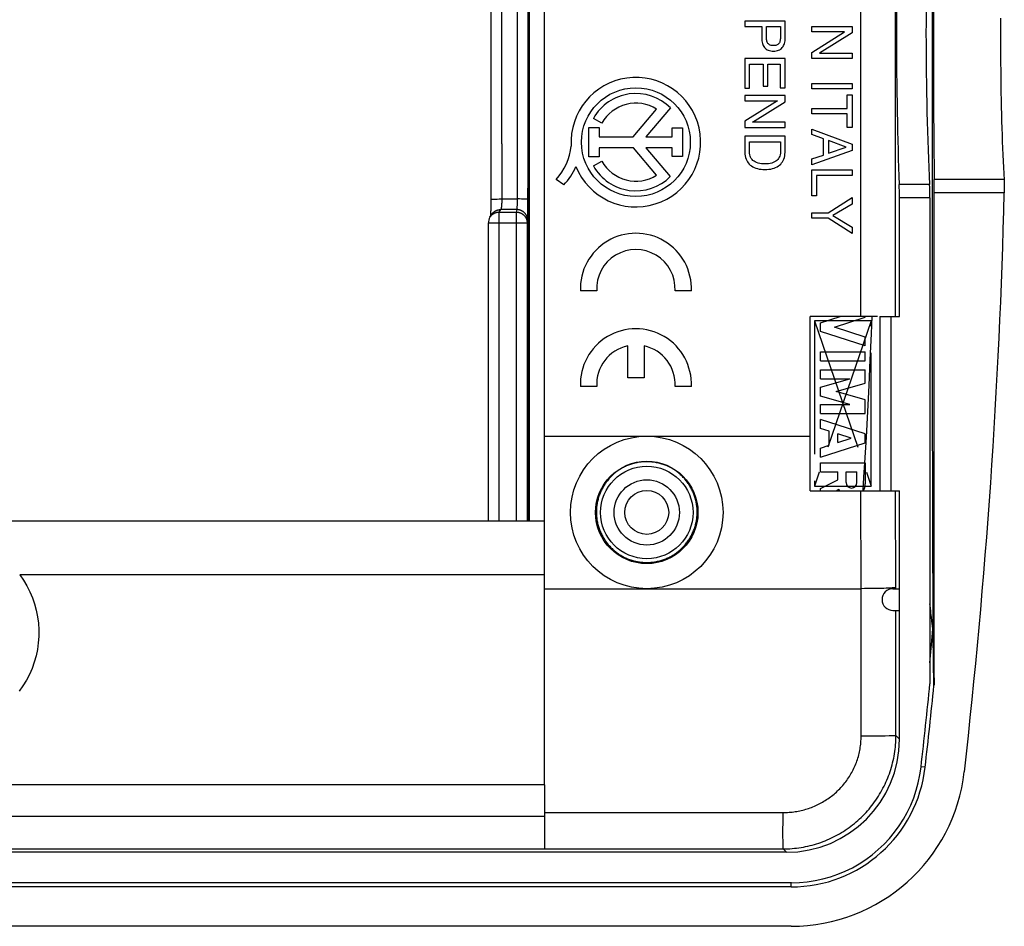
# Model space of a CAD drawing. Units: millimetres. Extents: x -99 to 99, y -41 to 41.
# Drawn here: x 54 to 99, y -41 to 1 of the extents above; entities that cross this region are included whole.
import ezdxf

# ---------------------------------------------------------------- set-up
doc = ezdxf.new("R2010")
doc.units = ezdxf.units.MM
doc.header["$LTSCALE"] = 16.335
doc.linetypes.add('CENTER', pattern=[0.6, 0.375, -0.075, 0.075, -0.075])
doc.layers.get('0').update_dxf_attribs({"linetype": 'CONTINUOUS'})
for name, color, linetype in [('ASSI', 7, 'CONTINUOUS'), ('DEFAULT_1', 7, 'CENTER'), ('DRAFT', 7, 'CONTINUOUS'), ('RACCORDO', 7, 'CONTINUOUS')]:
    doc.layers.add(name, color=color, linetype=linetype)

msp = doc.modelspace()

# ---------------------------------------------------------------- linework, layer by layer
at = {"color": 7, "linetype": 'CONTINUOUS'}
for p, q in [((77.8, -34.5), (77.8, 34.5)), ((77.1, 22.4), (77.1, -22.4)), ((88.85, 0.556), (87, 0.556)), ((87, 0.556), (87, 0.306)), ((88.85, -0.276), (88.85, 0.556)), ((87, 0.306), (87.781, 0.306)), ((87.781, 0.306), (87.781, -0.276)), ((87.995, 0.306), (88.636, 0.306)), ((87.995, -0.201), (87.995, 0.306)), ((88.636, 0.306), (88.636, -0.201)), ((90.075, 0.311), (91.925, 0.311)), ((90.075, 0.068), (90.075, 0.311)), ((91.577, 0.068), (90.075, 0.068)), ((90.075, -0.877), (91.577, 0.068)), ((91.925, 0.014), (90.422, -0.916)), ((91.925, 0.311), (91.925, 0.014)), ((90.075, -1.158), (90.075, -0.877)), ((88.85, -1.162), (87, -1.162)), ((87, -1.162), (87, -2.528)), ((88.85, -2.51), (88.85, -1.162)), ((91.925, -1.158), (90.075, -1.158)), ((90.422, -0.916), (91.925, -0.916)), ((91.925, -0.916), (91.925, -1.158)), ((87.222, -1.412), (87.84, -1.412)), ((87.222, -2.528), (87.222, -1.412)), ((87.84, -1.412), (87.84, -2.425)), ((88.062, -1.412), (88.628, -1.412)), ((88.062, -2.425), (88.062, -1.412)), ((88.628, -1.412), (88.628, -2.51)), ((87, -2.528), (87.222, -2.528)), ((87.84, -2.425), (88.062, -2.425)), ((88.628, -2.51), (88.85, -2.51)), ((90.075, -2.305), (91.925, -2.305)), ((90.075, -2.555), (90.075, -2.305)), ((91.925, -2.555), (90.075, -2.555)), ((91.925, -2.305), (91.925, -2.555)), ((88.85, -2.855), (87, -2.855)), ((87, -2.855), (87, -3.097)), ((87, -3.097), (88.503, -3.097)), ((88.503, -3.097), (87, -4.043)), ((87.347, -4.082), (88.85, -3.152)), ((88.85, -3.152), (88.85, -2.855)), ((91.703, -2.823), (91.925, -2.823)), ((91.703, -3.449), (91.703, -2.823)), ((91.925, -2.823), (91.925, -4.325)), ((90.075, -3.449), (91.703, -3.449)), ((90.075, -3.699), (90.075, -3.449)), ((87, -4.043), (87, -4.324)), ((91.703, -3.699), (90.075, -3.699)), ((91.703, -4.325), (91.703, -3.699)), ((87, -4.324), (88.85, -4.324)), ((88.85, -4.082), (87.347, -4.082)), ((88.85, -4.324), (88.85, -4.082)), ((90.075, -4.397), (91.925, -5.093)), ((90.075, -4.655), (90.075, -4.397)), ((91.925, -4.325), (91.703, -4.325)), ((88.85, -4.728), (87, -4.728)), ((87, -4.728), (87, -5.478)), ((88.85, -5.478), (88.85, -4.728)), ((90.613, -4.848), (90.075, -4.655)), ((90.613, -5.59), (90.613, -4.848)), ((91.657, -5.224), (90.835, -4.925)), ((90.835, -4.925), (90.835, -5.5)), ((87.214, -4.978), (88.636, -4.978)), ((87.214, -5.445), (87.214, -4.978)), ((88.636, -4.978), (88.636, -5.445)), ((91.925, -5.376), (90.075, -6.046)), ((90.835, -5.5), (91.657, -5.224)), ((91.925, -5.093), (91.925, -5.376)), ((90.075, -5.773), (90.613, -5.59)), ((90.075, -6.046), (90.075, -5.773)), ((90.075, -6.275), (91.925, -6.275)), ((90.075, -7.463), (90.075, -6.275)), ((91.925, -6.275), (91.925, -6.525)), ((91.925, -6.525), (90.297, -6.525)), ((90.297, -6.525), (90.297, -7.463)), ((90.297, -7.463), (90.075, -7.463)), ((90.82, -8.247), (91.925, -7.548)), ((91.925, -7.548), (91.925, -7.84)), ((91.925, -7.84), (91.036, -8.37)), ((90.075, -8.247), (90.82, -8.247)), ((90.075, -8.497), (90.075, -8.247)), ((90.82, -8.497), (90.075, -8.497)), ((91.925, -9.195), (90.82, -8.497)), ((91.036, -8.37), (91.925, -8.901)), ((91.925, -8.901), (91.925, -9.195)), ((93.095, -13), (90, -13)), ((90, -21), (90, -13)), ((90.475, -13.289), (91.374, -13)), ((91.113, -13.494), (92.525, -13.041)), ((92.525, -13.041), (92.525, -13)), ((93.2, -13), (94.1, -13)), ((93.2, -13), (93.2, -21)), ((93.7, -13), (93.7, -21)), ((90.475, -13.699), (90.475, -13.289)), ((92.525, -13.947), (91.113, -13.494)), ((92.525, -14.357), (90.475, -13.699)), ((92.525, -14.357), (92.525, -13.947)), ((90.475, -14.63), (92.525, -14.63)), ((90.475, -15.04), (90.475, -14.63)), ((92.525, -15.04), (92.525, -14.63)), ((90.475, -15.04), (92.525, -15.04)), ((90.475, -15.45), (92.525, -15.45)), ((90.475, -15.86), (90.475, -15.45)), ((92.525, -16.07), (92.525, -15.45)), ((90.475, -15.86), (91.827, -15.86)), ((90.475, -16.248), (91.827, -15.86)), ((90.475, -16.658), (90.475, -16.248)), ((91.19, -16.453), (92.525, -16.07)), ((91.827, -17.046), (90.475, -16.658)), ((92.525, -16.836), (91.19, -16.453)), ((90.475, -17.046), (91.827, -17.046)), ((90.475, -17.456), (90.475, -17.046)), ((92.525, -17.456), (92.525, -16.836)), ((90.475, -17.456), (92.525, -17.456)), ((92.525, -18.387), (90.475, -17.729)), ((90.475, -18.139), (90.475, -17.729)), ((82.5, -18.5), (90, -18.5)), ((90.878, -18.268), (90.475, -18.139)), ((90.878, -18.916), (90.878, -18.268)), ((91.887, -18.592), (91.268, -18.394)), ((91.268, -18.791), (91.268, -18.394)), ((92.525, -18.797), (92.525, -18.387)), ((90.475, -19.455), (92.525, -18.797)), ((90.475, -19.045), (90.878, -18.916)), ((91.268, -18.791), (91.887, -18.592)), ((90.475, -19.455), (90.475, -19.045)), ((90.475, -19.729), (92.525, -19.729)), ((90.475, -20.139), (90.475, -19.729)), ((92.525, -19.729), (92.525, -20.689)), ((90.475, -20.139), (91.268, -20.139)), ((91.268, -20.497), (91.268, -20.139)), ((91.647, -20.133), (92.146, -20.133)), ((91.647, -20.632), (91.647, -20.133)), ((92.146, -20.632), (92.146, -20.133)), ((90.475, -20.908), (91.268, -20.497)), ((90, -21), (94.1, -21)), ((90.475, -21), (90.475, -20.908)), ((91.188, -21), (91.317, -20.933)), ((77.8, -22.4), (-77.8, -22.4)), ((77.8, -34.5), (-77.8, -34.5)), ((88.907, -37.6), (4, -37.6)), ((89.129, -39.19), (-89.129, -39.19)), ((89.129, -41), (-89.129, -41))]:
    msp.add_line(p, q, dxfattribs=at)
at = {"color": 250, "linetype": 'CONTINUOUS'}
for p, q in [((92.32, -13), (92.32, 13)), ((93.917, -13), (93.917, 13)), ((92.471, -20.375), (92.51, -19.729)), ((92.432, -21), (92.471, -20.375)), ((92.335, -25.5), (92.325, -21)), ((93.933, -25.5), (93.923, -21)), ((93.939, -32.246), (93.934, -26.5)), ((95.28, -33.7), (95.091, -33.678)), ((77.8, -35.956), (4, -35.956)), ((77.8, -37.454), (4, -37.454)), ((89.129, -39.19), (89.129, -39))]:
    msp.add_line(p, q, dxfattribs=at)
at = {"color": 7, "linetype": 'CONTINUOUS'}
for points in [[(87.781, -0.276), (87.785, -0.342), (87.794, -0.405), (87.807, -0.464), (87.826, -0.519), (87.85, -0.57), (87.877, -0.616), (87.909, -0.657), (87.944, -0.695), (87.985, -0.727), (88.03, -0.756), (88.079, -0.78), (88.132, -0.799), (88.189, -0.813), (88.25, -0.821), (88.315, -0.824)], [(88.355, -0.567), (88.276, -0.567), (88.238, -0.563), (88.203, -0.555), (88.17, -0.544), (88.14, -0.53), (88.112, -0.511), (88.086, -0.489), (88.064, -0.464), (88.045, -0.435), (88.029, -0.402), (88.016, -0.366), (88.006, -0.328), (87.999, -0.288), (87.996, -0.246), (87.995, -0.201)], [(88.315, -0.824), (88.38, -0.821), (88.441, -0.813), (88.498, -0.799), (88.552, -0.78), (88.601, -0.756), (88.646, -0.727), (88.686, -0.695), (88.722, -0.657), (88.754, -0.616), (88.781, -0.57), (88.805, -0.519), (88.823, -0.464), (88.837, -0.405), (88.846, -0.342), (88.85, -0.276)], [(88.636, -0.201), (88.635, -0.246), (88.631, -0.288), (88.624, -0.328), (88.615, -0.366), (88.602, -0.402), (88.586, -0.435), (88.567, -0.464), (88.544, -0.489), (88.519, -0.511), (88.491, -0.53), (88.46, -0.544), (88.427, -0.555), (88.392, -0.563), (88.355, -0.567)], [(87, -5.478), (87.005, -5.557), (87.016, -5.633), (87.033, -5.705), (87.056, -5.774), (87.086, -5.841), (87.121, -5.901), (87.16, -5.956), (87.203, -6.006), (87.253, -6.051), (87.308, -6.092), (87.368, -6.129), (87.434, -6.162), (87.505, -6.191), (87.58, -6.216), (87.66, -6.235), (87.744, -6.247), (87.833, -6.254), (87.925, -6.255)], [(87.925, -5.998), (87.841, -5.996), (87.76, -5.989), (87.685, -5.977), (87.612, -5.96), (87.544, -5.938), (87.482, -5.91), (87.426, -5.876), (87.376, -5.836), (87.333, -5.792), (87.297, -5.744), (87.268, -5.692), (87.245, -5.636), (87.228, -5.576), (87.218, -5.512), (87.214, -5.445)], [(88.636, -5.445), (88.632, -5.512), (88.622, -5.576), (88.605, -5.636), (88.582, -5.692), (88.553, -5.744), (88.517, -5.792), (88.474, -5.836), (88.424, -5.876), (88.368, -5.91), (88.306, -5.938), (88.238, -5.96), (88.166, -5.977), (88.09, -5.989), (88.01, -5.996), (87.925, -5.998)], [(87.925, -6.255), (88.017, -6.254), (88.106, -6.247), (88.19, -6.235), (88.27, -6.216), (88.345, -6.191), (88.416, -6.162), (88.482, -6.129), (88.542, -6.092), (88.597, -6.051), (88.647, -6.006), (88.69, -5.956), (88.729, -5.901), (88.764, -5.841), (88.794, -5.774), (88.817, -5.705), (88.834, -5.633), (88.845, -5.557), (88.85, -5.478)]]:
    msp.add_lwpolyline(points, dxfattribs=at)
at = {"color": 250, "linetype": 'CONTINUOUS'}
msp.add_lwpolyline([(92.512, -19.729), (92.581, -18.544), (92.645, -17.358), (92.705, -16.173), (92.761, -14.987), (92.813, -13.802), (92.845, -13)], dxfattribs=at)
at = {"color": 7, "linetype": 'CONTINUOUS'}
for centre, radius, start, end in [((91.896, -20.632), 0.249, 180, 360), ((91.896, -20.689), 0.629, 330.3447, 360), ((91.896, -20.689), 0.629, 202.8429, 209.6556), ((89.129, -33), 6.19, 270, 353.5109), ((89.129, -33), 8, 270, 353.5109)]:
    msp.add_arc(centre, radius, start, end, dxfattribs=at)
at = {"layer": 'ASSI', "color": 7, "linetype": 'CONTINUOUS'}
for p, q in [((81.878, -4.752), (82.948, -3.482)), ((83.582, -3.423), (82.463, -4.752)), ((80.439, -4.124), (80.052, -3.907)), ((79.84, -4.333), (80.312, -4.333)), ((79.84, -5.673), (79.84, -4.333)), ((80.312, -4.333), (80.312, -4.752)), ((83.667, -4.349), (84.142, -4.349)), ((83.667, -4.752), (83.667, -4.349)), ((84.142, -4.349), (84.142, -5.658)), ((80.312, -4.752), (81.878, -4.752)), ((82.463, -4.752), (83.667, -4.752)), ((81.883, -5.255), (80.312, -5.255)), ((80.312, -5.255), (80.312, -5.673)), ((82.948, -6.518), (81.883, -5.255)), ((83.667, -5.255), (82.463, -5.255)), ((82.463, -5.255), (83.579, -6.58)), ((83.667, -5.658), (83.667, -5.255)), ((80.312, -5.673), (79.84, -5.673)), ((80.052, -6.093), (80.439, -5.876)), ((84.142, -5.658), (83.667, -5.658)), ((78.69, -6.957), (78.34, -6.71)), ((80.203, -11.832), (79.452, -11.832)), ((84.548, -11.832), (83.797, -11.832)), ((81.625, -15.818), (81.625, -14.357)), ((82.375, -14.357), (82.375, -15.818)), ((82.375, -15.818), (81.625, -15.818)), ((80.203, -16.218), (79.452, -16.218)), ((84.548, -16.218), (83.797, -16.218)), ((77.8, -18.5), (82.5, -18.5)), ((94.1, -25.5), (94.1, -21)), ((77.8, -24.859), (53.713, -24.859)), ((77.8, -25.5), (92.335, -25.5)), ((93.8, -25.5), (94.1, -25.5)), ((93.8, -26.5), (94.1, -26.5)), ((94.1, -32.407), (94.1, -26.5))]:
    msp.add_line(p, q, dxfattribs=at)
at = {"layer": 'ASSI', "color": 250, "linetype": 'CONTINUOUS'}
msp.add_line((94.1, -26.5), (94.1, -25.5), dxfattribs=at)
at = {"layer": 'ASSI', "color": 7, "linetype": 'CONTINUOUS'}
msp.add_lwpolyline([(53.713, -24.859), (53.886, -25.11), (54.04, -25.37), (54.176, -25.638), (54.294, -25.916), (54.393, -26.202), (54.472, -26.493), (54.532, -26.788), (54.571, -27.088), (54.59, -27.388), (54.589, -27.689), (54.567, -27.991), (54.526, -28.289), (54.463, -28.584), (54.381, -28.875), (54.28, -29.159), (54.16, -29.436), (54.021, -29.705), (53.864, -29.964), (53.691, -30.212)], dxfattribs=at)
for centre, radius in [((82, -5), 2.498), ((82.5, -22), 3.5), ((82.5, -22), 2.35)]:
    msp.add_circle(centre, radius, dxfattribs=at)
for centre, radius, start, end in [((82, -5), 2.974, 202.0885, 183.4298), ((82, -5), 2.234, 44.9003, 150.6959), ((82, -5), 1.79, 58.0267, 150.6959), ((76.394, -4.91), 2.651, 317.2313, 354.2012), ((82, -5), 1.79, 209.3041, 301.9733), ((76.824, -5.119), 2.619, 315.4349, 337.5659), ((82, -5), 2.234, 209.3041, 314.9958), ((82, -11.732), 2.55, 357.7525, 182.2475), ((82, -11.732), 1.8, 356.8153, 183.1847), ((82, -16.118), 2.55, 357.7525, 182.2475), ((82, -16.118), 1.8, 102.0247, 183.1847), ((82, -16.118), 1.8, 356.8153, 77.9753), ((93.8, -26), 0.5, 90, 270)]:
    msp.add_arc(centre, radius, start, end, dxfattribs=at)
at = {"layer": 'DEFAULT_1', "color": 250, "linetype": 'CENTER'}
for p, q in [((92.8, -13.2), (90.2, -13.2)), ((90.2, -13.2), (92.8, -20.8)), ((90.2, -13.2), (90.2, -20.8)), ((92.8, -13.2), (90.2, -20.8)), ((92.8, -20.8), (92.8, -13.2)), ((90.2, -20.8), (92.8, -20.8))]:
    msp.add_line(p, q, dxfattribs=at)
at = {"layer": 'DRAFT', "color": 7, "linetype": 'CONTINUOUS'}
for radius in [2.125, 1.5, 1.006]:
    msp.add_circle((82.5, -22), radius, dxfattribs=at)
at = {"layer": 'RACCORDO', "color": 250, "linetype": 'CONTINUOUS'}
for p, q in [((95.61, -0.467), (95.61, 3.228)), ((75.847, 0), (75.847, 2.536)), ((76.549, 1.268), (76.549, -2.536)), ((77.049, 1.27), (77.049, -2.54)), ((75.847, -2.536), (75.847, 0)), ((95.61, -3.228), (95.61, -0.467)), ((75.845, -5.073), (75.847, -2.536)), ((76.549, -2.536), (76.548, -6.341)), ((77.049, -2.54), (77.048, -6.35)), ((95.612, -6.646), (95.61, -3.228)), ((75.845, -5.073), (75.843, -7.626)), ((76.548, -6.341), (76.547, -7.661)), ((77.047, -7.86), (77.048, -6.35)), ((95.613, -9.534), (95.612, -6.646)), ((98.903, -6.72), (95.696, -6.72)), ((95.485, -6.948), (94.089, -6.948)), ((75.387, -7.615), (75.402, -7.614)), ((75.402, -7.614), (75.418, -7.614)), ((75.418, -7.614), (75.437, -7.613)), ((75.437, -7.613), (75.469, -7.612)), ((75.469, -7.612), (75.504, -7.611)), ((75.504, -7.611), (75.557, -7.611)), ((75.557, -7.611), (75.63, -7.61)), ((75.63, -7.61), (75.726, -7.609)), ((75.726, -7.609), (76.547, -7.609)), ((75.843, -7.661), (75.842, -7.695)), ((75.843, -7.626), (75.843, -7.661)), ((76.65, -7.609), (76.547, -7.609)), ((76.547, -7.661), (76.547, -7.729)), ((76.749, -7.61), (76.65, -7.609)), ((76.824, -7.611), (76.749, -7.61)), ((76.866, -7.612), (76.824, -7.611)), ((76.916, -7.613), (76.866, -7.612)), ((76.949, -7.613), (76.916, -7.613)), ((76.968, -7.614), (76.949, -7.613)), ((76.986, -7.615), (76.968, -7.614)), ((95.5, -7.563), (94.1, -7.563)), ((98.91, -7.331), (95.7, -7.331)), ((75.727, -8.21), (75.795, -8.096)), ((76.531, -8.096), (75.795, -8.096)), ((75.841, -7.729), (75.84, -7.762)), ((75.842, -7.695), (75.841, -7.729)), ((76.531, -8.096), (76.509, -8.21)), ((76.541, -7.976), (76.54, -7.998)), ((76.542, -7.952), (76.541, -7.976)), ((76.543, -7.927), (76.542, -7.952)), ((76.544, -7.886), (76.543, -7.927)), ((76.545, -7.842), (76.544, -7.886)), ((76.546, -7.795), (76.545, -7.842)), ((76.547, -7.729), (76.546, -7.795)), ((77.043, -8.22), (77.045, -8.061)), ((77.045, -8.061), (77.047, -7.86)), ((75.727, -8.21), (76.509, -8.21)), ((75.727, -22.4), (75.727, -8.21)), ((76.509, -8.21), (76.509, -22.4)), ((77.036, -8.525), (77.037, -8.503)), ((77.037, -8.503), (77.038, -8.479)), ((77.038, -8.479), (77.039, -8.437)), ((77.039, -8.437), (77.04, -8.391)), ((77.04, -8.391), (77.042, -8.32)), ((77.042, -8.32), (77.043, -8.22)), ((75.227, -8.708), (77.009, -8.708)), ((77.031, -8.594), (77.009, -8.708)), ((77.009, -8.708), (77.009, -22.4)), ((95.615, -11.971), (95.613, -9.534)), ((95.618, -14.555), (95.615, -11.971)), ((95.621, -16.734), (95.618, -14.555)), ((95.624, -18.882), (95.621, -16.734)), ((95.625, -19.496), (95.624, -18.882)), ((95.636, -23.775), (95.635, -23.47)), ((95.638, -24.448), (95.637, -24.193)), ((95.639, -24.686), (95.638, -24.448)), ((95.64, -24.91), (95.639, -24.686)), ((95.641, -25.12), (95.64, -24.91)), ((95.641, -25.316), (95.641, -25.12)), ((93.692, -25.472), (93.6, -25.477)), ((95.642, -25.497), (95.641, -25.316)), ((95.643, -25.74), (95.642, -25.497)), ((95.644, -25.887), (95.643, -25.74)), ((95.509, -26.288), (95.5, -26.201)), ((95.645, -26.147), (95.644, -25.887)), ((95.648, -26.522), (95.645, -26.147)), ((95.534, -26.521), (95.509, -26.288)), ((95.546, -26.625), (95.534, -26.521)), ((95.567, -26.811), (95.546, -26.625)), ((95.65, -26.883), (95.648, -26.522)), ((95.586, -26.971), (95.567, -26.811)), ((95.602, -27.11), (95.586, -26.971)), ((95.614, -27.201), (95.602, -27.11)), ((95.653, -27.096), (95.65, -26.883)), ((95.659, -27.445), (95.653, -27.096)), ((95.575, -28.055), (95.635, -27.353)), ((95.621, -27.256), (95.614, -27.201)), ((95.628, -27.308), (95.621, -27.256)), ((95.679, -28.532), (95.659, -27.445)), ((95.5, -28.909), (95.575, -28.055)), ((92.339, -29.392), (92.338, -28.64)), ((95.682, -29.949), (95.661, -28.811)), ((95.7, -29.596), (95.679, -28.532)), ((92.341, -32.273), (92.339, -29.392)), ((92.996, -32.271), (92.742, -32.272)), ((93.232, -32.269), (92.996, -32.271)), ((93.443, -32.266), (93.232, -32.269)), ((93.622, -32.262), (93.443, -32.266)), ((94.1, -32.407), (93.939, -32.246)), ((88.753, -36.59), (88.754, -36.198)), ((77.8, -37.447), (88.754, -37.447)), ((88.754, -37.434), (88.754, -37.265)), ((88.754, -37.447), (88.754, -37.434)), ((88.907, -37.6), (88.754, -37.447))]:
    msp.add_line(p, q, dxfattribs=at)
at = {"layer": 'RACCORDO', "color": 7, "linetype": 'CONTINUOUS'}
for p, q in [((98.739, 0.688), (98.738, 0.344)), ((98.738, 0.344), (98.737, 0)), ((98.737, 0), (98.738, -0.344)), ((98.738, -0.344), (98.739, -0.688)), ((98.739, -0.688), (98.741, -1.032)), ((98.741, -1.032), (98.743, -1.374)), ((98.743, -1.374), (98.746, -1.715)), ((98.746, -1.715), (98.751, -2.054)), ((98.751, -2.054), (98.755, -2.391)), ((98.755, -2.391), (98.761, -2.726)), ((98.761, -2.726), (98.767, -3.058)), ((98.767, -3.058), (98.774, -3.387)), ((98.774, -3.387), (98.782, -3.713)), ((98.782, -3.713), (98.791, -4.035)), ((98.791, -4.035), (98.8, -4.354)), ((98.8, -4.354), (98.81, -4.668)), ((98.81, -4.668), (98.821, -4.977)), ((98.821, -4.977), (98.833, -5.281)), ((98.833, -5.281), (98.845, -5.581)), ((98.845, -5.581), (98.858, -5.875)), ((98.858, -5.875), (98.872, -6.163)), ((75.345, -5.939), (75.343, -7.688)), ((98.872, -6.163), (98.887, -6.445)), ((98.887, -6.445), (98.904, -6.742)), ((98.904, -6.742), (98.906, -6.788)), ((98.906, -6.788), (98.908, -6.834)), ((98.908, -6.834), (98.91, -6.883)), ((98.91, -6.883), (98.911, -6.932)), ((98.911, -6.932), (98.912, -6.983)), ((98.912, -6.983), (98.913, -7.035)), ((98.913, -7.195), (98.912, -7.249)), ((98.913, -7.035), (98.913, -7.088)), ((98.913, -7.088), (98.913, -7.141)), ((98.913, -7.141), (98.913, -7.195)), ((94.1, -13), (94.1, -7.563)), ((95.5, -7.563), (95.5, -29.862)), ((95.7, -29.596), (95.7, -7.331)), ((75.335, -8.132), (75.333, -8.187)), ((75.337, -8.072), (75.335, -8.132)), ((75.338, -8.007), (75.337, -8.072)), ((75.34, -7.936), (75.338, -8.007)), ((75.341, -7.859), (75.34, -7.936)), ((75.342, -7.777), (75.341, -7.859)), ((75.343, -7.688), (75.342, -7.777)), ((75.298, -8.451), (75.366, -8.337)), ((75.32, -8.409), (75.319, -8.416)), ((75.321, -8.397), (75.32, -8.409)), ((75.322, -8.384), (75.321, -8.397)), ((75.323, -8.369), (75.322, -8.384)), ((75.324, -8.346), (75.323, -8.369)), ((75.326, -8.32), (75.324, -8.346)), ((75.328, -8.291), (75.326, -8.32)), ((75.329, -8.259), (75.328, -8.291)), ((75.331, -8.224), (75.329, -8.259)), ((75.333, -8.187), (75.331, -8.224)), ((75.227, -22.4), (75.227, -8.708)), ((77.8, -34.5), (77.8, -37.454)), ((89.142, -39), (-89.142, -39))]:
    msp.add_line(p, q, dxfattribs=at)
for points in [[(75.343, 7.666), (75.345, 5.938), (75.346, 4.241), (75.347, 2.544), (75.347, 0.848), (75.347, -0.849), (75.347, -2.546), (75.346, -4.242), (75.345, -5.939)], [(98.912, -7.249), (98.911, -7.304), (98.91, -7.331)], [(95.7, -29.596), (95.7, -29.636), (95.699, -29.675), (95.698, -29.715), (95.696, -29.754), (95.695, -29.793), (95.692, -29.832), (95.689, -29.871), (95.686, -29.91), (95.682, -29.949)], [(89.142, -39), (89.506, -38.989), (89.867, -38.956), (90.224, -38.902), (90.58, -38.825), (90.933, -38.726), (91.277, -38.607), (91.611, -38.468), (91.937, -38.309), (92.251, -38.131), (92.556, -37.933), (92.85, -37.715), (93.129, -37.481), (93.393, -37.23), (93.643, -36.963), (93.874, -36.682), (94.087, -36.39), (94.282, -36.085), (94.458, -35.769), (94.615, -35.44), (94.753, -35.1), (94.869, -34.755), (94.964, -34.406), (95.037, -34.052), (95.089, -33.691)]]:
    msp.add_lwpolyline(points, dxfattribs=at)
at = {"layer": 'RACCORDO', "color": 250, "linetype": 'CONTINUOUS'}
for points in [[(75.343, -7.619), (75.343, -7.619), (75.344, -7.619), (75.345, -7.618), (75.346, -7.618), (75.349, -7.618), (75.352, -7.617), (75.355, -7.617), (75.359, -7.617), (75.363, -7.616), (75.368, -7.616), (75.374, -7.615), (75.38, -7.615), (75.387, -7.615)], [(77.047, -7.62), (77.047, -7.619), (77.045, -7.619), (77.044, -7.619), (77.041, -7.618), (77.038, -7.618), (77.035, -7.618), (77.031, -7.617), (77.026, -7.617), (77.021, -7.616), (77.015, -7.616), (77.008, -7.616), (77.001, -7.615), (76.986, -7.615)], [(75.366, -8.337), (75.37, -8.33), (75.379, -8.317), (75.389, -8.303), (75.398, -8.29), (75.408, -8.277), (75.419, -8.265), (75.43, -8.253), (75.441, -8.241), (75.453, -8.23), (75.465, -8.219), (75.478, -8.208), (75.491, -8.198), (75.504, -8.188), (75.517, -8.179), (75.531, -8.17), (75.545, -8.162), (75.559, -8.154), (75.574, -8.147), (75.589, -8.14), (75.604, -8.133), (75.619, -8.127), (75.634, -8.122), (75.65, -8.117), (75.666, -8.112), (75.682, -8.109), (75.698, -8.105), (75.714, -8.102), (75.73, -8.1), (75.746, -8.098), (75.762, -8.097), (75.779, -8.096), (75.795, -8.096)], [(75.84, -7.762), (75.839, -7.794), (75.838, -7.81), (75.837, -7.826), (75.836, -7.841), (75.836, -7.856), (75.835, -7.871), (75.834, -7.885), (75.832, -7.899), (75.831, -7.913), (75.83, -7.926), (75.829, -7.939), (75.828, -7.952), (75.826, -7.964), (75.825, -7.975), (75.824, -7.987), (75.822, -7.997), (75.821, -8.008), (75.819, -8.017), (75.818, -8.027), (75.816, -8.035), (75.814, -8.043), (75.813, -8.051), (75.811, -8.058), (75.809, -8.065), (75.808, -8.071), (75.806, -8.076), (75.804, -8.081), (75.802, -8.085), (75.801, -8.089), (75.799, -8.092), (75.797, -8.094), (75.795, -8.096)], [(76.54, -7.998), (76.539, -8.018), (76.539, -8.027), (76.538, -8.035), (76.538, -8.044), (76.537, -8.051), (76.537, -8.058), (76.536, -8.065), (76.536, -8.071), (76.535, -8.076), (76.534, -8.081), (76.534, -8.085), (76.533, -8.089), (76.533, -8.092), (76.532, -8.094), (76.531, -8.096)], [(77.031, -8.594), (77.031, -8.578), (77.03, -8.562), (77.029, -8.545), (77.027, -8.529), (77.025, -8.513), (77.022, -8.497), (77.018, -8.481), (77.014, -8.465), (77.01, -8.45), (77.005, -8.434), (76.999, -8.419), (76.993, -8.404), (76.987, -8.389), (76.98, -8.374), (76.972, -8.36), (76.964, -8.345), (76.956, -8.331), (76.947, -8.318), (76.938, -8.304), (76.928, -8.291), (76.918, -8.278), (76.907, -8.266), (76.896, -8.254), (76.885, -8.242), (76.873, -8.231), (76.861, -8.22), (76.848, -8.209), (76.835, -8.199), (76.822, -8.189), (76.809, -8.18), (76.795, -8.171), (76.781, -8.163), (76.767, -8.155), (76.752, -8.148), (76.738, -8.141), (76.723, -8.134), (76.707, -8.128), (76.692, -8.123), (76.676, -8.118), (76.661, -8.113), (76.645, -8.109), (76.629, -8.106), (76.613, -8.103), (76.597, -8.1), (76.58, -8.098), (76.564, -8.097), (76.548, -8.096), (76.531, -8.096)], [(75.298, -8.451), (75.303, -8.444), (75.312, -8.429), (75.322, -8.415), (75.333, -8.401), (75.344, -8.387), (75.355, -8.374), (75.367, -8.361)], [(75.367, -8.361), (75.379, -8.349), (75.392, -8.337), (75.405, -8.326), (75.419, -8.315), (75.433, -8.304), (75.447, -8.294), (75.462, -8.285), (75.477, -8.276), (75.492, -8.268), (75.507, -8.26), (75.523, -8.252), (75.539, -8.246), (75.556, -8.24), (75.572, -8.234), (75.589, -8.229), (75.606, -8.224), (75.623, -8.221), (75.64, -8.217), (75.657, -8.215), (75.675, -8.213), (75.692, -8.211), (75.709, -8.21), (75.727, -8.21)], [(76.509, -8.21), (76.526, -8.21), (76.543, -8.211), (76.561, -8.213), (76.578, -8.215), (76.595, -8.218), (76.612, -8.221), (76.629, -8.225), (76.646, -8.23), (76.663, -8.235), (76.679, -8.24), (76.696, -8.247), (76.712, -8.253), (76.728, -8.261), (76.743, -8.269), (76.758, -8.277), (76.773, -8.286), (76.788, -8.295), (76.802, -8.305), (76.816, -8.316), (76.83, -8.327), (76.843, -8.338), (76.856, -8.35), (76.868, -8.362), (76.88, -8.375), (76.891, -8.388), (76.902, -8.402), (76.913, -8.416), (76.923, -8.43), (76.932, -8.444), (76.941, -8.459), (76.95, -8.475), (76.958, -8.49), (76.965, -8.506), (76.972, -8.522), (76.978, -8.538), (76.984, -8.554), (76.989, -8.571), (76.994, -8.588), (76.998, -8.605), (77.001, -8.622), (77.004, -8.639), (77.006, -8.656), (77.007, -8.673), (77.008, -8.691), (77.009, -8.708)], [(77.031, -8.594), (77.032, -8.591), (77.032, -8.588), (77.033, -8.584), (77.033, -8.579), (77.034, -8.573), (77.034, -8.567), (77.035, -8.56), (77.035, -8.552), (77.035, -8.544), (77.036, -8.525)], [(84.814, -22), (84.814, -21.95), (84.813, -21.899), (84.81, -21.849), (84.807, -21.798), (84.802, -21.748), (84.797, -21.697), (84.79, -21.647), (84.782, -21.597), (84.773, -21.547), (84.763, -21.497), (84.751, -21.447), (84.739, -21.398), (84.726, -21.349), (84.711, -21.3), (84.696, -21.252), (84.679, -21.204), (84.661, -21.156), (84.643, -21.109), (84.623, -21.062), (84.602, -21.016), (84.581, -20.97), (84.558, -20.925), (84.534, -20.88), (84.509, -20.836), (84.484, -20.792), (84.457, -20.749), (84.43, -20.706), (84.401, -20.664), (84.372, -20.623), (84.341, -20.582), (84.31, -20.542), (84.278, -20.503), (84.245, -20.464), (84.211, -20.426), (84.177, -20.389), (84.142, -20.353), (84.105, -20.317), (84.068, -20.282), (84.031, -20.248), (83.992, -20.215), (83.953, -20.183), (83.913, -20.152), (83.873, -20.121), (83.832, -20.091), (83.79, -20.063), (83.748, -20.035), (83.705, -20.008), (83.661, -19.982), (83.617, -19.957), (83.572, -19.933), (83.527, -19.91), (83.481, -19.888), (83.435, -19.867), (83.389, -19.847), (83.342, -19.828), (83.294, -19.811), (83.246, -19.794), (83.198, -19.778), (83.15, -19.763), (83.101, -19.749), (83.052, -19.737), (83.003, -19.725), (82.953, -19.715), (82.903, -19.705), (82.853, -19.697), (82.803, -19.69), (82.753, -19.684), (82.702, -19.679), (82.652, -19.675), (82.601, -19.672), (82.551, -19.671), (82.5, -19.67), (82.449, -19.671), (82.399, -19.672), (82.348, -19.675), (82.298, -19.679), (82.247, -19.684), (82.197, -19.69), (82.147, -19.697), (82.097, -19.705), (82.047, -19.715), (81.997, -19.725), (81.948, -19.737), (81.899, -19.749), (81.85, -19.763), (81.802, -19.778), (81.754, -19.794), (81.706, -19.811), (81.658, -19.828), (81.611, -19.847), (81.565, -19.867), (81.519, -19.888), (81.473, -19.91), (81.428, -19.933), (81.383, -19.957), (81.339, -19.982), (81.295, -20.008), (81.252, -20.035), (81.21, -20.063), (81.168, -20.091), (81.127, -20.121), (81.087, -20.152), (81.047, -20.183), (81.008, -20.215), (80.969, -20.248), (80.932, -20.282), (80.895, -20.317), (80.858, -20.353), (80.823, -20.389), (80.789, -20.426), (80.755, -20.464), (80.722, -20.503), (80.69, -20.542), (80.659, -20.582), (80.628, -20.623), (80.599, -20.664), (80.57, -20.706), (80.543, -20.749), (80.516, -20.792), (80.491, -20.836), (80.466, -20.88), (80.442, -20.925), (80.419, -20.97), (80.398, -21.016), (80.377, -21.062), (80.357, -21.109), (80.339, -21.156), (80.321, -21.204), (80.304, -21.252), (80.289, -21.3), (80.274, -21.349), (80.261, -21.398), (80.249, -21.447), (80.237, -21.497), (80.227, -21.547), (80.218, -21.597), (80.21, -21.647), (80.203, -21.697), (80.198, -21.748), (80.193, -21.798), (80.19, -21.849), (80.187, -21.899), (80.186, -21.95), (80.186, -22)], [(95.627, -20.34), (95.626, -19.787), (95.625, -19.496)], [(95.629, -21.103), (95.628, -20.603), (95.627, -20.34)], [(95.63, -21.791), (95.629, -21.34), (95.629, -21.103)], [(80.186, -22), (80.187, -22.05), (80.189, -22.1), (80.192, -22.15), (80.196, -22.2), (80.201, -22.25), (80.207, -22.3), (80.215, -22.35), (80.223, -22.4), (80.233, -22.45), (80.244, -22.499), (80.256, -22.548), (80.268, -22.597), (80.282, -22.645), (80.297, -22.693), (80.313, -22.741), (80.33, -22.789), (80.348, -22.836), (80.367, -22.882), (80.388, -22.928), (80.409, -22.974), (80.431, -23.019), (80.454, -23.064), (80.478, -23.108), (80.503, -23.152), (80.529, -23.195), (80.555, -23.238), (80.583, -23.28), (80.612, -23.321), (80.641, -23.362), (80.672, -23.402), (80.703, -23.441), (80.735, -23.48), (80.768, -23.518), (80.802, -23.555), (80.837, -23.592), (80.872, -23.627), (80.908, -23.662), (80.945, -23.696), (80.982, -23.73), (81.021, -23.762), (81.06, -23.794), (81.099, -23.825), (81.14, -23.855), (81.181, -23.884), (81.222, -23.912), (81.264, -23.939), (81.307, -23.966), (81.35, -23.991), (81.394, -24.015), (81.439, -24.039), (81.483, -24.061), (81.529, -24.083), (81.574, -24.104), (81.621, -24.123), (81.667, -24.142), (81.714, -24.159), (81.761, -24.176), (81.809, -24.191), (81.857, -24.206), (81.905, -24.219), (81.954, -24.231), (82.003, -24.243), (82.052, -24.253), (82.101, -24.262), (82.151, -24.27), (82.2, -24.277), (82.25, -24.283), (82.3, -24.288), (82.35, -24.292), (82.4, -24.294), (82.45, -24.296), (82.5, -24.297), (82.55, -24.296), (82.6, -24.294), (82.65, -24.292), (82.7, -24.288), (82.75, -24.283), (82.8, -24.277), (82.849, -24.27), (82.899, -24.262), (82.948, -24.253), (82.997, -24.243), (83.046, -24.231), (83.095, -24.219), (83.143, -24.206), (83.191, -24.191), (83.239, -24.176), (83.286, -24.159), (83.333, -24.142), (83.379, -24.123), (83.426, -24.103), (83.471, -24.083), (83.517, -24.061), (83.562, -24.039), (83.606, -24.015), (83.65, -23.991), (83.693, -23.966), (83.736, -23.939), (83.778, -23.912), (83.819, -23.884), (83.86, -23.855), (83.901, -23.825), (83.94, -23.794), (83.979, -23.762), (84.018, -23.73), (84.055, -23.696), (84.092, -23.662), (84.128, -23.627), (84.163, -23.592), (84.198, -23.555), (84.232, -23.518), (84.265, -23.48), (84.297, -23.441), (84.328, -23.402), (84.359, -23.362), (84.388, -23.321), (84.417, -23.28), (84.445, -23.238), (84.471, -23.195), (84.497, -23.152), (84.522, -23.108), (84.546, -23.064), (84.569, -23.019), (84.591, -22.974), (84.612, -22.928), (84.633, -22.882), (84.652, -22.835), (84.67, -22.788), (84.687, -22.741), (84.703, -22.693), (84.718, -22.645), (84.732, -22.597), (84.744, -22.548), (84.756, -22.499), (84.767, -22.449), (84.777, -22.4), (84.785, -22.35), (84.793, -22.3), (84.799, -22.25), (84.804, -22.2), (84.808, -22.15), (84.811, -22.1), (84.813, -22.05), (84.814, -22)], [(95.632, -22.412), (95.631, -22.006), (95.63, -21.791)], [(95.633, -22.969), (95.632, -22.604), (95.632, -22.412)], [(95.635, -23.47), (95.634, -23.142), (95.633, -22.969)], [(95.637, -24.193), (95.636, -23.919), (95.636, -23.775)], [(93.6, -25.477), (93.494, -25.481), (93.377, -25.485), (93.248, -25.488), (93.111, -25.491), (92.966, -25.494), (92.814, -25.496), (92.657, -25.498), (92.497, -25.499), (92.335, -25.5)], [(92.338, -28.64), (92.336, -26.304), (92.335, -25.5)], [(93.933, -25.448), (93.916, -25.453), (93.884, -25.458), (93.835, -25.463), (93.771, -25.468), (93.692, -25.472)], [(95.635, -27.353), (95.631, -27.331), (95.628, -27.308)], [(95.654, -27.17), (95.653, -27.19), (95.652, -27.211), (95.651, -27.231), (95.649, -27.251), (95.647, -27.272), (95.645, -27.292), (95.642, -27.312), (95.638, -27.332), (95.635, -27.353)], [(95.661, -28.811), (95.64, -27.647), (95.635, -27.353)], [(88.754, -37.447), (88.859, -37.446), (88.963, -37.443), (89.067, -37.437), (89.172, -37.43), (89.276, -37.42), (89.379, -37.409), (89.483, -37.395), (89.586, -37.379), (89.689, -37.361), (89.792, -37.341), (89.894, -37.319), (89.995, -37.295), (90.096, -37.269), (90.196, -37.241), (90.296, -37.211), (90.395, -37.179), (90.494, -37.145), (90.592, -37.108), (90.689, -37.07), (90.786, -37.03), (90.881, -36.988), (90.976, -36.944), (91.07, -36.899), (91.163, -36.851), (91.255, -36.801), (91.346, -36.75), (91.436, -36.697), (91.524, -36.642), (91.612, -36.585), (91.698, -36.526), (91.784, -36.466), (91.868, -36.404), (91.95, -36.34), (92.032, -36.275), (92.112, -36.208), (92.191, -36.14), (92.268, -36.069), (92.344, -35.998), (92.419, -35.925), (92.492, -35.85), (92.564, -35.774), (92.634, -35.696), (92.702, -35.617), (92.769, -35.536), (92.834, -35.455), (92.898, -35.372), (92.96, -35.287), (93.02, -35.202), (93.078, -35.115), (93.135, -35.027), (93.19, -34.938), (93.243, -34.848), (93.295, -34.757), (93.344, -34.664), (93.392, -34.571), (93.438, -34.477), (93.481, -34.382), (93.523, -34.286), (93.563, -34.189), (93.601, -34.091), (93.638, -33.993), (93.672, -33.894), (93.704, -33.795), (93.734, -33.694), (93.762, -33.593), (93.788, -33.492), (93.812, -33.39), (93.834, -33.288), (93.854, -33.185), (93.872, -33.081), (93.887, -32.978), (93.901, -32.874), (93.913, -32.77), (93.922, -32.665), (93.929, -32.56), (93.935, -32.456), (93.938, -32.351), (93.939, -32.246)], [(88.754, -35.777), (88.825, -35.777), (88.895, -35.775), (88.965, -35.772), (89.035, -35.767), (89.106, -35.761), (89.176, -35.754), (89.245, -35.745), (89.315, -35.735), (89.385, -35.724), (89.454, -35.712), (89.523, -35.698), (89.592, -35.682), (89.66, -35.666), (89.728, -35.648), (89.796, -35.629), (89.863, -35.608), (89.93, -35.586), (89.997, -35.563), (90.063, -35.539), (90.129, -35.513), (90.194, -35.486), (90.259, -35.457), (90.323, -35.428), (90.387, -35.397), (90.45, -35.365), (90.512, -35.331), (90.574, -35.296), (90.635, -35.26), (90.696, -35.223), (90.755, -35.185), (90.814, -35.145), (90.872, -35.105), (90.93, -35.063), (90.986, -35.02), (91.042, -34.975), (91.097, -34.93), (91.151, -34.884), (91.204, -34.836), (91.256, -34.787), (91.307, -34.737), (91.358, -34.687), (91.407, -34.635), (91.455, -34.582), (91.502, -34.528), (91.548, -34.473), (91.593, -34.417), (91.637, -34.36), (91.679, -34.303), (91.721, -34.244), (91.761, -34.184), (91.8, -34.124), (91.838, -34.063), (91.875, -34.001), (91.911, -33.938), (91.945, -33.875), (91.977, -33.81), (92.009, -33.745), (92.039, -33.68), (92.068, -33.613), (92.095, -33.547), (92.121, -33.479), (92.146, -33.411), (92.169, -33.343), (92.191, -33.274), (92.212, -33.204), (92.231, -33.134), (92.248, -33.064), (92.264, -32.993), (92.279, -32.922), (92.292, -32.851), (92.303, -32.779), (92.313, -32.707), (92.322, -32.635), (92.329, -32.563), (92.334, -32.49), (92.338, -32.418), (92.34, -32.345), (92.341, -32.273)], [(92.742, -32.272), (92.476, -32.273), (92.341, -32.273)], [(93.939, -32.246), (93.926, -32.249), (93.902, -32.251), (93.867, -32.254), (93.821, -32.256), (93.765, -32.258), (93.698, -32.26), (93.622, -32.262)], [(77.8, -35.777), (84.499, -35.777), (86.255, -35.778)], [(86.255, -35.778), (87.106, -35.778), (87.939, -35.778), (88.754, -35.777)], [(88.754, -36.198), (88.754, -35.919), (88.754, -35.777)], [(88.754, -37.265), (88.753, -36.71), (88.753, -36.59)]]:
    msp.add_lwpolyline(points, dxfattribs=at)
at = {"layer": 'RACCORDO', "color": 7, "linetype": 'CONTINUOUS'}
for centre, radius, start, end in [((-201, 0), 300, 353.51093, 358.59966), ((75.727, -8.708), 0.5, 149.0748, 180), ((-201, 0), 298, 353.50837, 354.24881), ((-201, 0), 298.19, 353.51093, 354.23579)]:
    msp.add_arc(centre, radius, start, end, dxfattribs=at)
for centre, major_axis, ratio, start_param, end_param in [((70.983, 0), (0, 348.2), 0.017455, -1.635172, -1.506421), ((94.556, 0), (0, 11.3), 0.052408, 0.908558, 2.233035), ((96.108, 0), (0, 11.3), 0.069927, 0.908558, 2.233035), ((95.848, 0), (0, 11), 0.017455, 0.913532, 2.22806), ((95.683, -7.331), (0, 1), 0.017455, -1.570796, -0.913532), ((94.048, -7.563), (0, 1), 0.052408, -1.570796, -0.908558), ((95.43, -7.563), (0, 1), 0.069927, -1.570796, -0.908558), ((88.893, -32.393), (3.687, -3.687), 0.997265, -0.784029, 0.784029)]:
    msp.add_ellipse(centre, major_axis=major_axis, ratio=ratio, start_param=start_param, end_param=end_param, dxfattribs=at)

doc.saveas('drawing.dxf')
